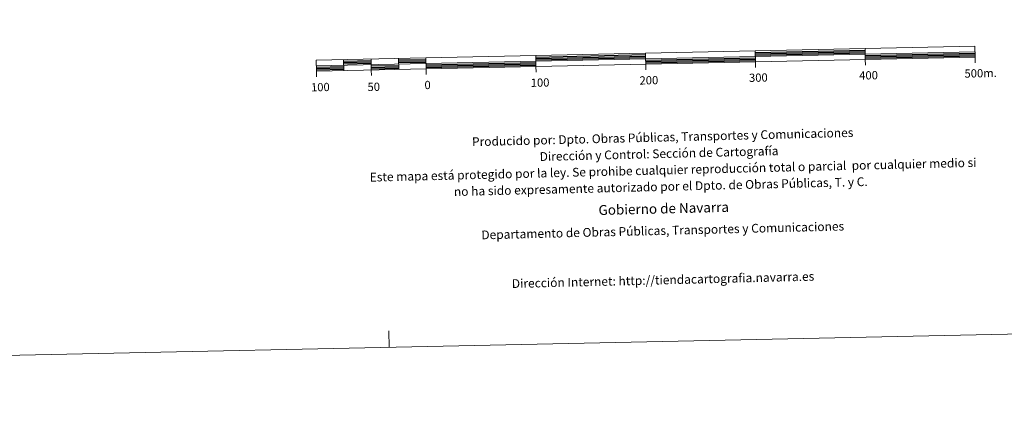
# Model space of a CAD drawing. Units: metres. Extents: x 644087 to 648604, y 4729541 to 4732605.
# Drawn here: x 646163 to 647060, y 4729541 to 4729889 of the extents above; entities that cross this region are included whole.
import ezdxf
from ezdxf.enums import TextEntityAlignment as Align

# ---------------------------------------------------------------- set-up
doc = ezdxf.new("R2010")
doc.units = ezdxf.units.M
doc.header["$MEASUREMENT"] = 0
doc.layers.add('Level 63', color=7, linetype='Continuous', lineweight=0)
doc.styles.add('Arial', font='ARIAL.TTF', dxfattribs={"height": 0.2})

msp = doc.modelspace()

# ---------------------------------------------------------------- linework, layer by layer
at = {"layer": 'Level 63', "linetype": 'Continuous', "lineweight": 13}
for p, q in [((646433.3, 4729847.09, 0.01), (647033.16, 4729859.85, 0.01)), ((646733.44, 4729843.45, 0.01), (646733.12, 4729858.47, 0.01)), ((646833.1, 4729860.6, 0.01), (646833.31, 4729850.6, 0.01)), ((646933.08, 4729862.71, 0.01), (646933.29, 4729852.73, 0.01)), ((646458.19, 4729852.62, 0.01), (646458.4, 4729842.63, 0.01)), ((646483.18, 4729853.15, 0.01), (646483.39, 4729843.16, 0.01)), ((646508.17, 4729853.68, 0.01), (646508.39, 4729843.7, 0.01)), ((646533.17, 4729854.22, 0.01), (646533.38, 4729844.22, 0.01)), ((646633.15, 4729856.35, 0.01), (646633.36, 4729846.34, 0.01)), ((646833.42, 4729845.59, 0.01), (646833.31, 4729850.6, 0.01)), ((646933.4, 4729847.73, 0.01), (646933.29, 4729852.73, 0.01)), ((647033.38, 4729849.84, 0.01), (647033.27, 4729854.85, 0.01)), ((646433.51, 4729837.1, 0.01), (646433.4, 4729842.09, 0.01)), ((646483.5, 4729838.16, 0.01), (646483.39, 4729843.16, 0.01)), ((646533.49, 4729839.23, 0.01), (646533.38, 4729844.22, 0.01)), ((646633.47, 4729841.35, 0.01), (646633.36, 4729846.34, 0.01))]:
    msp.add_line(p, q, dxfattribs=at)
at = {"layer": 'Level 63', "linetype": 'Continuous', "lineweight": 30}
for p, q in [((646833.13, 4729859.34, 0.01), (646933.11, 4729861.46, 0.01)), ((646833.15, 4729858.09, 0.01), (646933.13, 4729860.22, 0.01)), ((646833.18, 4729856.84, 0.01), (646933.16, 4729858.97, 0.01)), ((646933.21, 4729856.46, 0.01), (647033.19, 4729858.59, 0.01)), ((646458.21, 4729851.37, 0.01), (646483.21, 4729851.9, 0.01)), ((646458.24, 4729850.12, 0.01), (646483.23, 4729850.65, 0.01)), ((646458.27, 4729848.87, 0.01), (646483.26, 4729849.41, 0.01)), ((646508.2, 4729852.43, 0.01), (646533.2, 4729852.96, 0.01)), ((646508.23, 4729851.18, 0.01), (646533.22, 4729851.71, 0.01)), ((646508.25, 4729849.94, 0.01), (646533.25, 4729850.47, 0.01)), ((646533.3, 4729847.97, 0.01), (646633.28, 4729850.1, 0.01)), ((646633.17, 4729855.09, 0.01), (646733.15, 4729857.22, 0.01)), ((646633.2, 4729853.84, 0.01), (646733.18, 4729855.97, 0.01)), ((646633.23, 4729852.59, 0.01), (646733.2, 4729854.71, 0.01)), ((646733.26, 4729852.21, 0.01), (646833.23, 4729854.35, 0.01)), ((646733.28, 4729850.98, 0.01), (646833.26, 4729853.09, 0.01)), ((646733.31, 4729849.72, 0.01), (646833.29, 4729851.84, 0.01)), ((646933.24, 4729855.22, 0.01), (647033.22, 4729857.34, 0.01)), ((646933.26, 4729853.96, 0.01), (647033.24, 4729856.09, 0.01)), ((646433.32, 4729845.84, 0.01), (646458.32, 4729846.37, 0.01)), ((646433.35, 4729844.59, 0.01), (646458.35, 4729845.13, 0.01)), ((646433.38, 4729843.34, 0.01), (646458.37, 4729843.87, 0.01)), ((646483.31, 4729846.9, 0.01), (646508.31, 4729847.43, 0.01)), ((646483.34, 4729845.65, 0.01), (646508.33, 4729846.18, 0.01)), ((646483.37, 4729844.4, 0.01), (646508.36, 4729844.93, 0.01)), ((646533.33, 4729846.73, 0.01), (646633.31, 4729848.84, 0.01)), ((646533.36, 4729845.48, 0.01), (646633.33, 4729847.59, 0.01))]:
    msp.add_line(p, q, dxfattribs=at)
at = {"layer": 'Level 63', "linetype": 'Continuous', "lineweight": 0}
msp.add_line((646499.78, 4729590.66, 0.01), (646499.46, 4729605.65, 0.01), dxfattribs=at)
msp.add_polyline3d([(644150.31, 4729540.71, 0.01), (644087.21, 4732510.05, 0.01), (648541.2, 4732604.71, 0.01), (648604.31, 4729635.37, 0.01), (644150.31, 4729540.71, 0.01)], close=True, dxfattribs=at)
at = {"layer": 'Level 63', "linetype": 'Continuous', "lineweight": 13}
msp.add_polyline3d([(646733.34, 4729848.48, 0.01), (647033.27, 4729854.85, 0.01), (647033.06, 4729864.85, 0.01), (646433.19, 4729852.1, 0.01), (646433.4, 4729842.09, 0.01), (646733.34, 4729848.48, 0.01)], dxfattribs=at)

# ---------------------------------------------------------------- texts
at = {"layer": 'Level 63', "linetype": 'Continuous', "lineweight": 0, "style": 'Arial'}
for s, p in [('300', (646835.94, 4729836.3, 0.01)), ('400', (646936.3, 4729838.42, 0.01)), ('500m.', (647038.34, 4729840.33, 0.01)), ('100', (646437.05, 4729827.68, 0.01)), ('50', (646485.66, 4729827.94, 0.01)), ('0', (646534.71, 4729829.63, 0.01)), ('100', (646637.15, 4729831.8, 0.01)), ('200', (646736.23, 4729833.92, 0.01))]:
    msp.add_text(s, height=7.5, rotation=1.21746, dxfattribs=at).set_placement(p, align=Align.MIDDLE_CENTER)
for s, height, p in [('Producido por: Dpto. Obras Públicas, Transportes y Comunicaciones', 8, (646575.15, 4729777.89, 0.01)), ('Dirección y Control: Sección de Cartografía', 8, (646636.77, 4729764.4, 0.01)), ('Este mapa está protegido por la ley. Se prohibe cualquier reproducción total o parcial  por cualquier medio si', 7.99998, (646482.01, 4729745.6, 0.01)), ('no ha sido expresamente autorizado por el Dpto. de Obras Públicas, T. y C.', 8, (646558.67, 4729732.48, 0.01)), ('Gobierno de Navarra', 9, (646690.35, 4729715.68, 0.01)), ('Departamento de Obras Públicas, Transportes y Comunicaciones', 8, (646583.67, 4729693.07, 0.01)), ('Dirección Internet: http://tiendacartografia.navarra.es', 8, (646611.42, 4729648.74, 0.01))]:
    msp.add_text(s, height=height, rotation=1.39982, dxfattribs=at).set_placement(p, align=Align.MIDDLE_LEFT)

doc.saveas('drawing.dxf')
